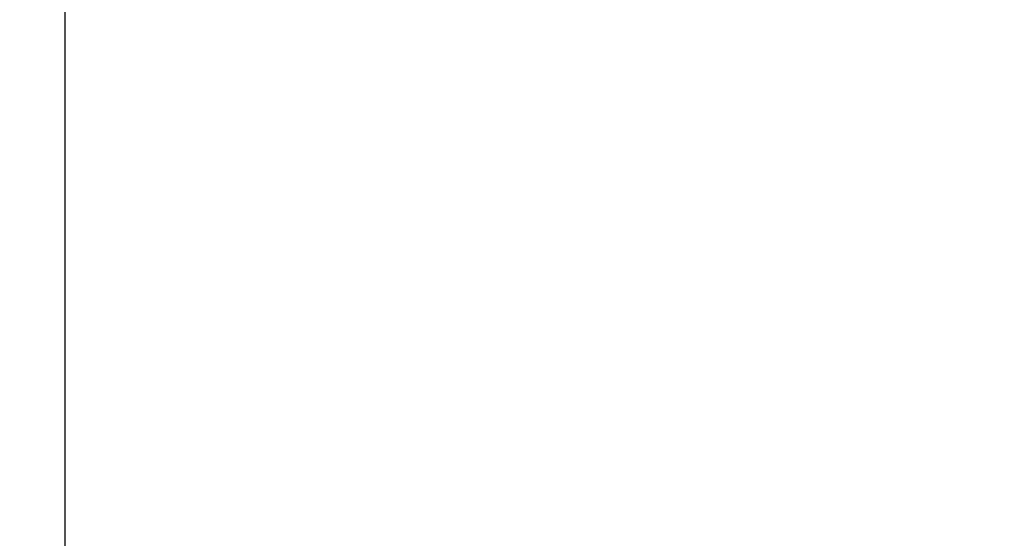
# Model space of a CAD drawing. Units: millimetres. Extents: x 129 to 18110, y -2047 to 170.
# Drawn here: x 17269 to 17276, y -1854 to -1851 of the extents above; entities that cross this region are included whole.
import ezdxf

# ---------------------------------------------------------------- set-up
doc = ezdxf.new("R2010")
doc.units = ezdxf.units.MM
doc.linetypes.add('CENTER', pattern=[0.6, 0.375, -0.075, 0.075, -0.075])
doc.layers.add('粗实线', color=7, linetype='Continuous', lineweight=30)
doc.styles.get("Standard").update_dxf_attribs({"font": 'ARIAL.TTF', "height": 15})
doc.dimstyles.new('尺寸标注', dxfattribs={"dimtxt": 15, "dimasz": 7, "dimexe": 1.25, "dimexo": 0.625, "dimtad": 1, "dimdec": 1, "dimdsep": 46, "dimtxsty": 'Standard', "dimcen": 2.5, "dimclrd": 256, "dimclre": 256, "dimclrt": 256, "dimadec": 0, "dimazin": 0, "dimtfac": 1, "dimtdec": 1, "dimtmove": 0, "dimatfit": 3, "dimfxl": 0, "dimarcsym": 0})

# ---------------------------------------------------------------- blocks, each defined once
blk = doc.blocks.new('*D144')
at = {"layer": 'Defpoints', "color": 0, "linetype": 'CENTER'}
for p in [(17298.7749, -1863.0343), (17240.2539, -1876.2745)]:
    blk.add_point(p, dxfattribs=at)
at = {"layer": '粗实线', "linetype": 'CENTER', "lineweight": -2}
for p, q in [((17330.8341, -1855.7811), (17305.6023, -1861.4897)), ((17240.2539, -1876.2745), (17298.7749, -1863.0343)), ((17233.4265, -1877.8192), (17226.5991, -1879.3639))]:
    blk.add_line(p, q, dxfattribs=at)
at = {"layer": '粗实线', "linetype": 'CENTER'}
for points in [[(17305.3449, -1860.3518), (17305.8597, -1862.6276), (17298.7749, -1863.0343)], [(17233.169, -1876.6813), (17233.6839, -1878.9571), (17240.2539, -1876.2745)]]:
    blk.add_solid(points, dxfattribs=at)
at = {"layer": '粗实线', "linetype": 'CENTER', "insert": (17320.6621, -1853.5766), "char_height": 15, "attachment_point": 5, "rotation": 12.74833}
blk.add_mtext('{\\H0.46667x;∅60}', dxfattribs=at)

msp = doc.modelspace()

# ---------------------------------------------------------------- linework, layer by layer
at = {"color": 0}
for radius in [30, 28]:
    msp.add_circle((17269.5144, -1869.6544), radius, dxfattribs=at)
at = {"layer": '粗实线', "color": 0, "linetype": 'CENTER', "ltscale": 25}
msp.add_line((17269.5144, -1835.1956), (17269.5144, -1914.31), dxfattribs=at)

# ---------------------------------------------------------------- dimensions: what is measured, and where the dimension line sits
at = {"layer": '粗实线', "color": 0, "linetype": 'CENTER'}
dim = msp.add_diameter_dim_2p(p1=(17240.2539, -1876.2745), p2=(17298.7749, -1863.0343), text='{\\H0.46667x;<>}', dimstyle='尺寸标注', dxfattribs=at)
dim.commit()
dim.dimension.update_dxf_attribs({"geometry": '*D144', "text_midpoint": (17320.6621, -1853.5766)})

doc.saveas('drawing.dxf')
